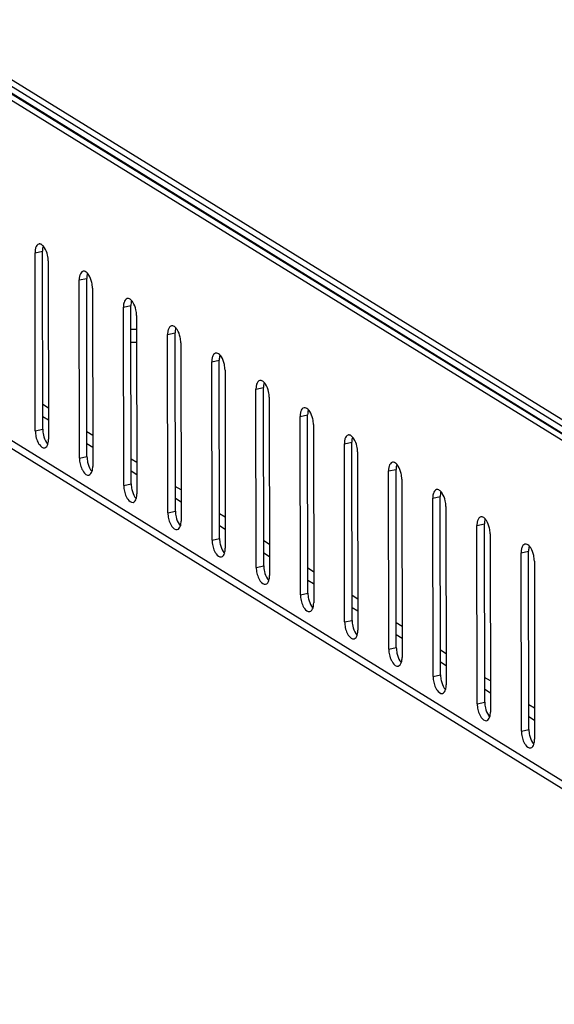
# Model space of a CAD drawing. Units: millimetres. Extents: x 0 to 297, y 0 to 210.
# Drawn here: x 240 to 245, y 11 to 20 of the extents above; entities that cross this region are included whole.
import ezdxf

# ---------------------------------------------------------------- set-up
doc = ezdxf.new("R2010")
doc.units = ezdxf.units.MM
doc.header["$LTSCALE"] = 16.335
doc.layers.get('0').update_dxf_attribs({"linetype": 'CONTINUOUS'})
doc.layers.add('ALL_FEATURES', color=7, linetype='CONTINUOUS')

msp = doc.modelspace()

# ---------------------------------------------------------------- linework, layer by layer
at = {"color": 7, "linetype": 'Continuous'}
for p, q in [((248.69341, 14.51535), (229.73464, 26.22102)), ((248.7043, 14.44715), (229.7799, 26.1316)), ((249.70937, 13.69131), (229.69264, 26.05038)), ((248.87131, 14.26862), (229.72211, 26.09205)), ((248.76898, 14.34038), (229.84458, 26.02483)), ((229.69781, 22.79156), (248.88026, 10.94761)), ((229.77843, 22.66563), (248.90148, 10.85835)), ((240.50715, 18.05535), (240.57894, 18.07088)), ((240.50986, 16.34835), (240.50715, 18.05535)), ((240.58165, 16.36388), (240.57894, 18.07088)), ((240.63411, 17.97696), (240.63681, 16.26996)), ((240.93034, 17.79406), (241.00213, 17.80959)), ((240.93304, 16.08706), (240.93034, 17.79406)), ((241.00483, 16.10259), (241.00213, 17.80959)), ((241.05729, 17.71567), (241.06, 16.00867)), ((241.35352, 17.53277), (241.42531, 17.5483)), ((241.42802, 15.8413), (241.42531, 17.5483)), ((241.35623, 15.82577), (241.35352, 17.53277)), ((241.48048, 17.45438), (241.48319, 15.74738)), ((241.77671, 17.27147), (241.8485, 17.28701)), ((241.77942, 15.56447), (241.77671, 17.27147)), ((241.85121, 15.58001), (241.8485, 17.28701)), ((241.90367, 17.19309), (241.90637, 15.48609)), ((242.1999, 17.01018), (242.27169, 17.02572)), ((242.2026, 15.30318), (242.1999, 17.01018)), ((242.27439, 15.31872), (242.27169, 17.02572)), ((242.32685, 16.9318), (242.32956, 15.2248)), ((242.62308, 16.74889), (242.69487, 16.76443)), ((242.62579, 15.04189), (242.62308, 16.74889)), ((242.69758, 15.05743), (242.69487, 16.76443)), ((242.75004, 16.67051), (242.75275, 14.96351)), ((243.04627, 16.4876), (243.11806, 16.50314)), ((243.12077, 14.79614), (243.11806, 16.50314)), ((243.04898, 14.7806), (243.04627, 16.4876)), ((243.17323, 16.40921), (243.17593, 14.70221)), ((240.50986, 16.34835), (240.58165, 16.36388)), ((243.46946, 16.22631), (243.54125, 16.24185)), ((243.47216, 14.51931), (243.46946, 16.22631)), ((243.54395, 14.53485), (243.54125, 16.24185)), ((243.59641, 16.14792), (243.59912, 14.44092)), ((240.93304, 16.08706), (241.00483, 16.10259)), ((243.89264, 15.96502), (243.96443, 15.98056)), ((243.89535, 14.25802), (243.89264, 15.96502)), ((243.96714, 14.27356), (243.96443, 15.98056)), ((241.35623, 15.82577), (241.42802, 15.8413)), ((244.0196, 15.88663), (244.02231, 14.17963)), ((244.31583, 15.70373), (244.38762, 15.71926)), ((244.31854, 13.99673), (244.31583, 15.70373)), ((244.39033, 14.01226), (244.38762, 15.71926)), ((241.77942, 15.56447), (241.85121, 15.58001)), ((244.44279, 15.62534), (244.44549, 13.91834)), ((244.73902, 15.44244), (244.81081, 15.45797)), ((244.74172, 13.73544), (244.73902, 15.44244)), ((244.81351, 13.75097), (244.81081, 15.45797)), ((242.2026, 15.30318), (242.27439, 15.31872)), ((244.86597, 15.36405), (244.86868, 13.65705)), ((245.1622, 15.18115), (245.23399, 15.19668)), ((245.16491, 13.47415), (245.1622, 15.18115)), ((245.2367, 13.48968), (245.23399, 15.19668)), ((245.28916, 15.10276), (245.29187, 13.39576)), ((242.62579, 15.04189), (242.69758, 15.05743)), ((243.04898, 14.7806), (243.12077, 14.79614)), ((243.47216, 14.51931), (243.54395, 14.53485)), ((243.89535, 14.25802), (243.96714, 14.27356)), ((244.31854, 13.99673), (244.39033, 14.01226)), ((244.74172, 13.73544), (244.81351, 13.75097)), ((245.16491, 13.47415), (245.2367, 13.48968))]:
    msp.add_line(p, q, dxfattribs=at)
for centre, radius, start, end in [((241.45626, 16.87111), 0.44847, 86.777926, 94.030092), ((241.45468, 17.6459), 0.44793, 266.186213, 273.446802)]:
    msp.add_arc(centre, radius, start, end, dxfattribs=at)
for points, knots in [([(240.51336, 18.10196), (240.51236, 18.09876), (240.51062, 18.09202), (240.50941, 18.08518), (240.50891, 18.08162)], [0, 0, 0, 0, 0.4836691, 1, 1, 1, 1]), ([(240.55632, 18.13834), (240.5543, 18.13875), (240.55022, 18.13917), (240.54615, 18.13873), (240.54419, 18.13831)], [0, 0, 0, 0, 0.5083474, 1, 1, 1, 1]), ([(240.62774, 18.03134), (240.62208, 18.05628), (240.61049, 18.08786), (240.59084, 18.11415), (240.58602, 18.11937)], [0, 0, 0, 0, 0.7826197, 1, 1, 1, 1]), ([(240.50891, 18.08162), (240.5083, 18.07738), (240.50741, 18.06863), (240.50714, 18.05984), (240.50715, 18.05535)], [0, 0, 0, 0, 0.4883638, 1, 1, 1, 1]), ([(240.93209, 17.82033), (240.93149, 17.81609), (240.9306, 17.80734), (240.93033, 17.79855), (240.93034, 17.79406)], [0, 0, 0, 0, 0.4883638, 1, 1, 1, 1]), ([(240.93654, 17.84067), (240.93555, 17.83747), (240.9338, 17.83073), (240.9326, 17.82388), (240.93209, 17.82033)], [0, 0, 0, 0, 0.4836691, 1, 1, 1, 1]), ([(240.97951, 17.87705), (240.97748, 17.87746), (240.97341, 17.87788), (240.96933, 17.87744), (240.96738, 17.87702)], [0, 0, 0, 0, 0.5083474, 1, 1, 1, 1]), ([(241.05093, 17.77005), (241.04527, 17.79499), (241.03368, 17.82657), (241.01403, 17.85286), (241.00921, 17.85808)], [0, 0, 0, 0, 0.7826197, 1, 1, 1, 1]), ([(241.35528, 17.55904), (241.35468, 17.5548), (241.35379, 17.54605), (241.35352, 17.53726), (241.35352, 17.53277)], [0, 0, 0, 0, 0.4883638, 1, 1, 1, 1]), ([(241.35973, 17.57938), (241.35873, 17.57617), (241.35699, 17.56944), (241.35578, 17.56259), (241.35528, 17.55904)], [0, 0, 0, 0, 0.4836691, 1, 1, 1, 1]), ([(241.4027, 17.61576), (241.40067, 17.61616), (241.3966, 17.61659), (241.39252, 17.61615), (241.39057, 17.61573)], [0, 0, 0, 0, 0.5083474, 1, 1, 1, 1]), ([(241.47411, 17.50876), (241.46845, 17.5337), (241.45686, 17.56528), (241.43722, 17.59157), (241.43239, 17.59679)], [0, 0, 0, 0, 0.7826197, 1, 1, 1, 1]), ([(241.82588, 17.35447), (241.82386, 17.35487), (241.81978, 17.35529), (241.81571, 17.35486), (241.81375, 17.35443)], [0, 0, 0, 0, 0.5083474, 1, 1, 1, 1]), ([(241.77847, 17.29775), (241.77786, 17.2935), (241.77697, 17.28476), (241.7767, 17.27597), (241.77671, 17.27147)], [0, 0, 0, 0, 0.4883638, 1, 1, 1, 1]), ([(241.78292, 17.31809), (241.78192, 17.31488), (241.78018, 17.30815), (241.77897, 17.3013), (241.77847, 17.29775)], [0, 0, 0, 0, 0.4836691, 1, 1, 1, 1]), ([(241.8973, 17.24747), (241.89164, 17.27241), (241.88005, 17.30399), (241.8604, 17.33028), (241.85558, 17.3355)], [0, 0, 0, 0, 0.7826197, 1, 1, 1, 1]), ([(242.24907, 17.09318), (242.24704, 17.09358), (242.24297, 17.094), (242.23889, 17.09357), (242.23694, 17.09314)], [0, 0, 0, 0, 0.5083474, 1, 1, 1, 1]), ([(242.32049, 16.98618), (242.31483, 17.01111), (242.30324, 17.04269), (242.28359, 17.06899), (242.27877, 17.0742)], [0, 0, 0, 0, 0.7826197, 1, 1, 1, 1]), ([(242.20165, 17.03646), (242.20105, 17.03221), (242.20016, 17.02346), (242.19989, 17.01468), (242.1999, 17.01018)], [0, 0, 0, 0, 0.4883638, 1, 1, 1, 1]), ([(242.2061, 17.0568), (242.20511, 17.05359), (242.20336, 17.04686), (242.20216, 17.04001), (242.20165, 17.03646)], [0, 0, 0, 0, 0.4836691, 1, 1, 1, 1]), ([(242.62929, 16.79551), (242.62829, 16.7923), (242.62655, 16.78557), (242.62534, 16.77872), (242.62484, 16.77517)], [0, 0, 0, 0, 0.4836691, 1, 1, 1, 1]), ([(242.67226, 16.83189), (242.67023, 16.83229), (242.66616, 16.83271), (242.66208, 16.83228), (242.66013, 16.83185)], [0, 0, 0, 0, 0.5083474, 1, 1, 1, 1]), ([(242.74367, 16.72488), (242.73801, 16.74982), (242.72642, 16.7814), (242.70678, 16.8077), (242.70195, 16.81291)], [0, 0, 0, 0, 0.7826197, 1, 1, 1, 1]), ([(242.62484, 16.77517), (242.62424, 16.77092), (242.62335, 16.76217), (242.62308, 16.75339), (242.62308, 16.74889)], [0, 0, 0, 0, 0.4883638, 1, 1, 1, 1]), ([(243.04803, 16.51388), (243.04742, 16.50963), (243.04653, 16.50088), (243.04626, 16.4921), (243.04627, 16.4876)], [0, 0, 0, 0, 0.4883638, 1, 1, 1, 1]), ([(243.05248, 16.53422), (243.05148, 16.53101), (243.04974, 16.52428), (243.04853, 16.51743), (243.04803, 16.51388)], [0, 0, 0, 0, 0.4836691, 1, 1, 1, 1]), ([(243.09544, 16.5706), (243.09342, 16.571), (243.08934, 16.57142), (243.08527, 16.57099), (243.08331, 16.57056)], [0, 0, 0, 0, 0.5083474, 1, 1, 1, 1]), ([(243.16686, 16.46359), (243.1612, 16.48853), (243.14961, 16.52011), (243.12996, 16.54641), (243.12514, 16.55162)], [0, 0, 0, 0, 0.7826197, 1, 1, 1, 1]), ([(240.5339, 16.2426), (240.53819, 16.23371), (240.55167, 16.20906), (240.58052, 16.18282), (240.59977, 16.187)], [0, 0, 0, 0, 0.333592, 1, 1, 1, 1]), ([(240.58801, 16.3095), (240.59367, 16.28457), (240.60526, 16.25299), (240.62491, 16.22669), (240.62973, 16.22148)], [0, 0, 0, 0, 0.7826197, 1, 1, 1, 1]), ([(243.47121, 16.25259), (243.47061, 16.24834), (243.46972, 16.23959), (243.46945, 16.2308), (243.46946, 16.22631)], [0, 0, 0, 0, 0.4883638, 1, 1, 1, 1]), ([(243.47566, 16.27293), (243.47467, 16.26972), (243.47292, 16.26298), (243.47172, 16.25614), (243.47121, 16.25259)], [0, 0, 0, 0, 0.4836691, 1, 1, 1, 1]), ([(243.51863, 16.30931), (243.5166, 16.30971), (243.51253, 16.31013), (243.50845, 16.30969), (243.5065, 16.30927)], [0, 0, 0, 0, 0.5083474, 1, 1, 1, 1]), ([(243.59005, 16.2023), (243.58439, 16.22724), (243.5728, 16.25882), (243.55315, 16.28512), (243.54833, 16.29033)], [0, 0, 0, 0, 0.7826197, 1, 1, 1, 1]), ([(241.0112, 16.04821), (241.01686, 16.02328), (241.02845, 15.99169), (241.0481, 15.9654), (241.05292, 15.96018)], [0, 0, 0, 0, 0.7826197, 1, 1, 1, 1]), ([(243.94182, 16.04802), (243.93979, 16.04842), (243.93572, 16.04884), (243.93164, 16.0484), (243.92969, 16.04798)], [0, 0, 0, 0, 0.5083474, 1, 1, 1, 1]), ([(244.01323, 15.94101), (244.00757, 15.96595), (243.99598, 15.99753), (243.97634, 16.02382), (243.97151, 16.02904)], [0, 0, 0, 0, 0.7826197, 1, 1, 1, 1]), ([(240.95709, 15.98131), (240.96137, 15.97242), (240.97486, 15.94777), (241.0037, 15.92153), (241.02296, 15.92571)], [0, 0, 0, 0, 0.333592, 1, 1, 1, 1]), ([(243.8944, 15.9913), (243.8938, 15.98705), (243.89291, 15.9783), (243.89264, 15.96951), (243.89264, 15.96502)], [0, 0, 0, 0, 0.4883638, 1, 1, 1, 1]), ([(243.89885, 16.01164), (243.89785, 16.00843), (243.89611, 16.00169), (243.8949, 15.99485), (243.8944, 15.9913)], [0, 0, 0, 0, 0.4836691, 1, 1, 1, 1]), ([(241.43439, 15.78692), (241.44004, 15.76198), (241.45164, 15.7304), (241.47128, 15.70411), (241.4761, 15.69889)], [0, 0, 0, 0, 0.7826197, 1, 1, 1, 1]), ([(244.32204, 15.75034), (244.32104, 15.74714), (244.3193, 15.7404), (244.31809, 15.73356), (244.31759, 15.73)], [0, 0, 0, 0, 0.4836691, 1, 1, 1, 1]), ([(244.365, 15.78672), (244.36298, 15.78713), (244.3589, 15.78755), (244.35483, 15.78711), (244.35287, 15.78669)], [0, 0, 0, 0, 0.5083474, 1, 1, 1, 1]), ([(244.43642, 15.67972), (244.43076, 15.70466), (244.41917, 15.73624), (244.39952, 15.76253), (244.3947, 15.76775)], [0, 0, 0, 0, 0.7826197, 1, 1, 1, 1]), ([(241.38028, 15.72001), (241.38456, 15.71113), (241.39805, 15.68647), (241.42689, 15.66024), (241.44614, 15.66442)], [0, 0, 0, 0, 0.333592, 1, 1, 1, 1]), ([(244.31759, 15.73), (244.31698, 15.72576), (244.31609, 15.71701), (244.31582, 15.70822), (244.31583, 15.70373)], [0, 0, 0, 0, 0.4883638, 1, 1, 1, 1]), ([(241.85757, 15.52563), (241.86323, 15.50069), (241.87482, 15.46911), (241.89447, 15.44282), (241.89929, 15.4376)], [0, 0, 0, 0, 0.7826197, 1, 1, 1, 1]), ([(244.74077, 15.46871), (244.74017, 15.46447), (244.73928, 15.45572), (244.73901, 15.44693), (244.73902, 15.44244)], [0, 0, 0, 0, 0.4883638, 1, 1, 1, 1]), ([(244.74522, 15.48905), (244.74423, 15.48585), (244.74248, 15.47911), (244.74128, 15.47226), (244.74077, 15.46871)], [0, 0, 0, 0, 0.4836691, 1, 1, 1, 1]), ([(244.78819, 15.52543), (244.78616, 15.52584), (244.78209, 15.52626), (244.77801, 15.52582), (244.77606, 15.5254)], [0, 0, 0, 0, 0.5083474, 1, 1, 1, 1]), ([(244.85961, 15.41843), (244.85395, 15.44337), (244.84236, 15.47495), (244.82271, 15.50124), (244.81789, 15.50646)], [0, 0, 0, 0, 0.7826197, 1, 1, 1, 1]), ([(241.80346, 15.45872), (241.80775, 15.44984), (241.82123, 15.42518), (241.85008, 15.39895), (241.86933, 15.40313)], [0, 0, 0, 0, 0.333592, 1, 1, 1, 1]), ([(242.22665, 15.19743), (242.23093, 15.18855), (242.24442, 15.16389), (242.27326, 15.13766), (242.29252, 15.14184)], [0, 0, 0, 0, 0.333592, 1, 1, 1, 1]), ([(242.28076, 15.26434), (242.28642, 15.2394), (242.29801, 15.20782), (242.31766, 15.18153), (242.32248, 15.17631)], [0, 0, 0, 0, 0.7826197, 1, 1, 1, 1]), ([(245.16396, 15.20742), (245.16336, 15.20318), (245.16247, 15.19443), (245.1622, 15.18564), (245.1622, 15.18115)], [0, 0, 0, 0, 0.4883638, 1, 1, 1, 1]), ([(245.16841, 15.22776), (245.16741, 15.22455), (245.16567, 15.21782), (245.16446, 15.21097), (245.16396, 15.20742)], [0, 0, 0, 0, 0.4836691, 1, 1, 1, 1]), ([(245.21138, 15.26414), (245.20935, 15.26454), (245.20528, 15.26497), (245.2012, 15.26453), (245.19925, 15.26411)], [0, 0, 0, 0, 0.5083474, 1, 1, 1, 1]), ([(245.28279, 15.15714), (245.27714, 15.18208), (245.26554, 15.21366), (245.2459, 15.23995), (245.24107, 15.24517)], [0, 0, 0, 0, 0.7826197, 1, 1, 1, 1]), ([(242.70395, 15.00305), (242.7096, 14.97811), (242.7212, 14.94653), (242.74084, 14.92024), (242.74566, 14.91502)], [0, 0, 0, 0, 0.7826197, 1, 1, 1, 1]), ([(242.64984, 14.93614), (242.65412, 14.92726), (242.66761, 14.9026), (242.69645, 14.87637), (242.7157, 14.88054)], [0, 0, 0, 0, 0.333592, 1, 1, 1, 1]), ([(243.12713, 14.74176), (243.13279, 14.71682), (243.14438, 14.68524), (243.16403, 14.65894), (243.16885, 14.65373)], [0, 0, 0, 0, 0.7826197, 1, 1, 1, 1]), ([(243.07302, 14.67485), (243.07731, 14.66597), (243.09079, 14.64131), (243.11964, 14.61507), (243.13889, 14.61925)], [0, 0, 0, 0, 0.333592, 1, 1, 1, 1]), ([(243.55032, 14.48047), (243.55598, 14.45553), (243.56757, 14.42395), (243.58722, 14.39765), (243.59204, 14.39244)], [0, 0, 0, 0, 0.7826197, 1, 1, 1, 1]), ([(243.49621, 14.41356), (243.50049, 14.40468), (243.51398, 14.38002), (243.54282, 14.35378), (243.56208, 14.35796)], [0, 0, 0, 0, 0.333592, 1, 1, 1, 1]), ([(243.9194, 14.15227), (243.92368, 14.14338), (243.93717, 14.11873), (243.96601, 14.09249), (243.98527, 14.09667)], [0, 0, 0, 0, 0.333592, 1, 1, 1, 1]), ([(243.97351, 14.21918), (243.97916, 14.19424), (243.99076, 14.16266), (244.0104, 14.13636), (244.01522, 14.13115)], [0, 0, 0, 0, 0.7826197, 1, 1, 1, 1]), ([(244.39669, 13.95788), (244.40235, 13.93295), (244.41394, 13.90137), (244.43359, 13.87507), (244.43841, 13.86986)], [0, 0, 0, 0, 0.7826197, 1, 1, 1, 1]), ([(244.34258, 13.89098), (244.34687, 13.88209), (244.36035, 13.85744), (244.3892, 13.8312), (244.40845, 13.83538)], [0, 0, 0, 0, 0.333592, 1, 1, 1, 1]), ([(244.81988, 13.69659), (244.82554, 13.67165), (244.83713, 13.64007), (244.85678, 13.61378), (244.8616, 13.60856)], [0, 0, 0, 0, 0.7826197, 1, 1, 1, 1]), ([(244.76577, 13.62969), (244.77005, 13.6208), (244.78354, 13.59615), (244.81238, 13.56991), (244.83164, 13.57409)], [0, 0, 0, 0, 0.333592, 1, 1, 1, 1]), ([(245.24307, 13.4353), (245.24872, 13.41036), (245.26032, 13.37878), (245.27996, 13.35249), (245.28478, 13.34727)], [0, 0, 0, 0, 0.7826197, 1, 1, 1, 1]), ([(245.18896, 13.36839), (245.19324, 13.35951), (245.20673, 13.33485), (245.23557, 13.30862), (245.25483, 13.3128)], [0, 0, 0, 0, 0.333592, 1, 1, 1, 1])]:
    msp.add_open_spline(points, degree=3, knots=knots, dxfattribs=at)
for points in [[(240.54419, 18.13831), (240.52867, 18.13494), (240.51807, 18.11714), (240.51336, 18.10196)], [(240.58602, 18.11937), (240.57805, 18.12799), (240.56785, 18.13605), (240.55632, 18.13834)], [(240.58514, 18.1175), (240.58049, 18.10253), (240.57891, 18.08656), (240.57894, 18.07088)], [(240.63411, 17.97696), (240.63408, 17.99521), (240.63178, 18.01354), (240.62774, 18.03134)], [(240.96738, 17.87702), (240.95185, 17.87365), (240.94126, 17.85585), (240.93654, 17.84067)], [(241.00921, 17.85808), (241.00123, 17.8667), (240.99103, 17.87476), (240.97951, 17.87705)], [(241.00833, 17.85621), (241.00368, 17.84124), (241.0021, 17.82527), (241.00213, 17.80959)], [(241.05729, 17.71567), (241.05726, 17.73392), (241.05496, 17.75225), (241.05093, 17.77005)], [(241.39057, 17.61573), (241.37504, 17.61236), (241.36444, 17.59455), (241.35973, 17.57938)], [(241.43239, 17.59679), (241.42442, 17.60541), (241.41422, 17.61347), (241.4027, 17.61576)], [(241.43152, 17.59492), (241.42687, 17.57995), (241.42529, 17.56398), (241.42531, 17.5483)], [(241.48048, 17.45438), (241.48045, 17.47263), (241.47815, 17.49096), (241.47411, 17.50876)], [(241.81375, 17.35443), (241.79823, 17.35106), (241.78763, 17.33326), (241.78292, 17.31809)], [(241.85558, 17.3355), (241.84761, 17.34412), (241.83741, 17.35218), (241.82588, 17.35447)], [(241.8547, 17.33363), (241.85005, 17.31866), (241.84847, 17.30269), (241.8485, 17.28701)], [(241.90367, 17.19309), (241.90364, 17.21134), (241.90134, 17.22967), (241.8973, 17.24747)], [(242.23694, 17.09314), (242.22141, 17.08977), (242.21082, 17.07197), (242.2061, 17.0568)], [(242.27877, 17.0742), (242.27079, 17.08283), (242.26059, 17.09089), (242.24907, 17.09318)], [(242.27789, 17.07234), (242.27324, 17.05737), (242.27166, 17.0414), (242.27169, 17.02572)], [(242.32685, 16.9318), (242.32682, 16.95005), (242.32452, 16.96838), (242.32049, 16.98618)], [(242.66013, 16.83185), (242.6446, 16.82848), (242.634, 16.81068), (242.62929, 16.79551)], [(242.70195, 16.81291), (242.69398, 16.82154), (242.68378, 16.8296), (242.67226, 16.83189)], [(242.70108, 16.81105), (242.69643, 16.79607), (242.69485, 16.7801), (242.69487, 16.76443)], [(242.75004, 16.67051), (242.75001, 16.68876), (242.74771, 16.70709), (242.74367, 16.72488)], [(243.08331, 16.57056), (243.06779, 16.56719), (243.05719, 16.54939), (243.05248, 16.53422)], [(243.12514, 16.55162), (243.11717, 16.56025), (243.10697, 16.56831), (243.09544, 16.5706)], [(243.12426, 16.54975), (243.11961, 16.53478), (243.11803, 16.51881), (243.11806, 16.50314)], [(243.17323, 16.40921), (243.1732, 16.42746), (243.1709, 16.4458), (243.16686, 16.46359)], [(240.50986, 16.34835), (240.50989, 16.3301), (240.51219, 16.31177), (240.51622, 16.29397)], [(240.58165, 16.36388), (240.58168, 16.34563), (240.58397, 16.3273), (240.58801, 16.3095)], [(240.51622, 16.29397), (240.52023, 16.27631), (240.52604, 16.25891), (240.5339, 16.2426)], [(240.59977, 16.187), (240.6153, 16.19037), (240.62589, 16.20817), (240.63061, 16.22334)], [(240.63061, 16.22334), (240.63526, 16.23831), (240.63684, 16.25428), (240.63681, 16.26996)], [(243.5065, 16.30927), (243.49097, 16.3059), (243.48038, 16.2881), (243.47566, 16.27293)], [(243.54833, 16.29033), (243.54035, 16.29896), (243.53015, 16.30702), (243.51863, 16.30931)], [(243.54745, 16.28846), (243.5428, 16.27349), (243.54122, 16.25752), (243.54125, 16.24185)], [(243.59641, 16.14792), (243.59638, 16.16617), (243.59409, 16.1845), (243.59005, 16.2023)], [(240.93304, 16.08706), (240.93307, 16.06881), (240.93537, 16.05048), (240.93941, 16.03268)], [(240.93941, 16.03268), (240.94342, 16.01502), (240.94922, 15.99762), (240.95709, 15.98131)], [(241.00483, 16.10259), (241.00486, 16.08434), (241.00716, 16.06601), (241.0112, 16.04821)], [(243.92969, 16.04798), (243.91416, 16.04461), (243.90356, 16.02681), (243.89885, 16.01164)], [(243.97151, 16.02904), (243.96354, 16.03767), (243.95334, 16.04573), (243.94182, 16.04802)], [(241.02296, 15.92571), (241.03848, 15.92908), (241.04908, 15.94688), (241.05379, 15.96205)], [(241.05379, 15.96205), (241.05845, 15.97702), (241.06003, 15.99299), (241.06, 16.00867)], [(243.97064, 16.02717), (243.96599, 16.0122), (243.96441, 15.99623), (243.96443, 15.98056)], [(244.0196, 15.88663), (244.01957, 15.90488), (244.01727, 15.92321), (244.01323, 15.94101)], [(241.42802, 15.8413), (241.42805, 15.82305), (241.43035, 15.80472), (241.43439, 15.78692)], [(241.35623, 15.82577), (241.35626, 15.80752), (241.35856, 15.78918), (241.3626, 15.77139)], [(241.3626, 15.77139), (241.3666, 15.75373), (241.37241, 15.73633), (241.38028, 15.72001)], [(241.47698, 15.70076), (241.48163, 15.71573), (241.48321, 15.7317), (241.48319, 15.74738)], [(244.35287, 15.78669), (244.33735, 15.78332), (244.32675, 15.76552), (244.32204, 15.75034)], [(244.3947, 15.76775), (244.38673, 15.77637), (244.37653, 15.78443), (244.365, 15.78672)], [(244.39382, 15.76588), (244.38917, 15.75091), (244.38759, 15.73494), (244.38762, 15.71926)], [(241.44614, 15.66442), (241.46167, 15.66779), (241.47227, 15.68559), (241.47698, 15.70076)], [(244.44279, 15.62534), (244.44276, 15.64359), (244.44046, 15.66192), (244.43642, 15.67972)], [(241.77942, 15.56447), (241.77945, 15.54622), (241.78175, 15.52789), (241.78578, 15.5101)], [(241.85121, 15.58001), (241.85124, 15.56176), (241.85353, 15.54343), (241.85757, 15.52563)], [(241.78578, 15.5101), (241.78979, 15.49243), (241.7956, 15.47503), (241.80346, 15.45872)], [(241.90017, 15.43947), (241.90482, 15.45444), (241.9064, 15.47041), (241.90637, 15.48609)], [(244.77606, 15.5254), (244.76053, 15.52203), (244.74994, 15.50423), (244.74522, 15.48905)], [(244.81789, 15.50646), (244.80991, 15.51508), (244.79971, 15.52314), (244.78819, 15.52543)], [(244.81701, 15.50459), (244.81236, 15.48962), (244.81078, 15.47365), (244.81081, 15.45797)], [(241.86933, 15.40313), (241.88486, 15.4065), (241.89545, 15.4243), (241.90017, 15.43947)], [(244.86597, 15.36405), (244.86594, 15.3823), (244.86365, 15.40063), (244.85961, 15.41843)], [(242.2026, 15.30318), (242.20263, 15.28493), (242.20493, 15.2666), (242.20897, 15.2488)], [(242.27439, 15.31872), (242.27442, 15.30047), (242.27672, 15.28214), (242.28076, 15.26434)], [(242.20897, 15.2488), (242.21298, 15.23114), (242.21878, 15.21374), (242.22665, 15.19743)], [(242.32335, 15.17818), (242.32801, 15.19315), (242.32959, 15.20912), (242.32956, 15.2248)], [(245.19925, 15.26411), (245.18372, 15.26074), (245.17312, 15.24293), (245.16841, 15.22776)], [(245.24107, 15.24517), (245.2331, 15.25379), (245.2229, 15.26185), (245.21138, 15.26414)], [(245.2402, 15.2433), (245.23555, 15.22833), (245.23397, 15.21236), (245.23399, 15.19668)], [(242.29252, 15.14184), (242.30804, 15.14521), (242.31864, 15.16301), (242.32335, 15.17818)], [(245.28916, 15.10276), (245.28913, 15.12101), (245.28683, 15.13934), (245.28279, 15.15714)], [(242.62579, 15.04189), (242.62582, 15.02364), (242.62812, 15.00531), (242.63216, 14.98751)], [(242.69758, 15.05743), (242.69761, 15.03918), (242.69991, 15.02085), (242.70395, 15.00305)], [(242.63216, 14.98751), (242.63616, 14.96985), (242.64197, 14.95245), (242.64984, 14.93614)], [(242.7157, 14.88054), (242.73123, 14.88392), (242.74183, 14.90172), (242.74654, 14.91689)], [(242.74654, 14.91689), (242.75119, 14.93186), (242.75277, 14.94783), (242.75275, 14.96351)], [(243.04898, 14.7806), (243.04901, 14.76235), (243.05131, 14.74402), (243.05534, 14.72622)], [(243.05534, 14.72622), (243.05935, 14.70856), (243.06516, 14.69116), (243.07302, 14.67485)], [(243.12077, 14.79614), (243.1208, 14.77789), (243.12309, 14.75956), (243.12713, 14.74176)], [(243.13889, 14.61925), (243.15442, 14.62262), (243.16501, 14.64043), (243.16973, 14.6556)], [(243.16973, 14.6556), (243.17438, 14.67057), (243.17596, 14.68654), (243.17593, 14.70221)], [(243.47216, 14.51931), (243.47219, 14.50106), (243.47449, 14.48273), (243.47853, 14.46493)], [(243.54395, 14.53485), (243.54398, 14.5166), (243.54628, 14.49826), (243.55032, 14.48047)], [(243.47853, 14.46493), (243.48254, 14.44727), (243.48834, 14.42987), (243.49621, 14.41356)], [(243.59291, 14.39431), (243.59757, 14.40928), (243.59915, 14.42525), (243.59912, 14.44092)], [(243.56208, 14.35796), (243.5776, 14.36133), (243.5882, 14.37913), (243.59291, 14.39431)], [(243.89535, 14.25802), (243.89538, 14.23977), (243.89768, 14.22144), (243.90172, 14.20364)], [(243.96714, 14.27356), (243.96717, 14.2553), (243.96947, 14.23697), (243.97351, 14.21918)], [(243.90172, 14.20364), (243.90572, 14.18598), (243.91153, 14.16858), (243.9194, 14.15227)], [(244.0161, 14.13302), (244.02075, 14.14799), (244.02233, 14.16396), (244.02231, 14.17963)], [(243.98527, 14.09667), (244.00079, 14.10004), (244.01139, 14.11784), (244.0161, 14.13302)], [(244.31854, 13.99673), (244.31857, 13.97848), (244.32087, 13.96015), (244.3249, 13.94235)], [(244.39033, 14.01226), (244.39036, 13.99401), (244.39265, 13.97568), (244.39669, 13.95788)], [(244.3249, 13.94235), (244.32891, 13.92469), (244.33472, 13.90729), (244.34258, 13.89098)], [(244.40845, 13.83538), (244.42398, 13.83875), (244.43457, 13.85655), (244.43929, 13.87172)], [(244.43929, 13.87172), (244.44394, 13.88669), (244.44552, 13.90266), (244.44549, 13.91834)], [(244.74172, 13.73544), (244.74175, 13.71719), (244.74405, 13.69886), (244.74809, 13.68106)], [(244.74809, 13.68106), (244.7521, 13.6634), (244.7579, 13.646), (244.76577, 13.62969)], [(244.81351, 13.75097), (244.81354, 13.73272), (244.81584, 13.71439), (244.81988, 13.69659)], [(244.83164, 13.57409), (244.84716, 13.57746), (244.85776, 13.59526), (244.86247, 13.61043)], [(244.86247, 13.61043), (244.86713, 13.6254), (244.86871, 13.64137), (244.86868, 13.65705)], [(245.2367, 13.48968), (245.23673, 13.47143), (245.23903, 13.4531), (245.24307, 13.4353)], [(245.16491, 13.47415), (245.16494, 13.4559), (245.16724, 13.43756), (245.17128, 13.41977)], [(245.17128, 13.41977), (245.17528, 13.40211), (245.18109, 13.38471), (245.18896, 13.36839)], [(245.28566, 13.34914), (245.29031, 13.36411), (245.29189, 13.38008), (245.29187, 13.39576)], [(245.25483, 13.3128), (245.27035, 13.31617), (245.28095, 13.33397), (245.28566, 13.34914)]]:
    msp.add_open_spline(points, degree=3, dxfattribs=at)
at = {"layer": 'ALL_FEATURES', "color": 7, "linetype": 'Continuous'}
for p, q in [((240.63634, 16.56732), (240.58127, 16.60133)), ((240.63653, 16.45094), (240.58145, 16.48494)), ((241.05953, 16.30603), (241.00446, 16.34004)), ((241.05971, 16.18964), (241.00464, 16.22365)), ((241.48272, 16.04474), (241.42764, 16.07874)), ((241.4829, 15.92835), (241.42783, 15.96236)), ((241.9059, 15.78345), (241.85083, 15.81745)), ((241.90609, 15.66706), (241.85101, 15.70107)), ((242.32909, 15.52216), (242.27402, 15.55616)), ((242.32927, 15.40577), (242.2742, 15.43978)), ((242.75228, 15.26087), (242.6972, 15.29487)), ((242.75246, 15.14448), (242.69739, 15.17848)), ((243.17546, 14.99958), (243.12039, 15.03358)), ((243.17565, 14.88319), (243.12057, 14.91719)), ((243.59865, 14.73828), (243.54358, 14.77229)), ((243.59883, 14.6219), (243.54376, 14.6559)), ((244.02184, 14.47699), (243.96676, 14.511)), ((244.02202, 14.36061), (243.96695, 14.39461)), ((244.44502, 14.2157), (244.38995, 14.24971)), ((244.44521, 14.09932), (244.39013, 14.13332)), ((244.86821, 13.95441), (244.81314, 13.98842)), ((244.86839, 13.83802), (244.81332, 13.87203)), ((245.2914, 13.69312), (245.23632, 13.72712)), ((245.29158, 13.57673), (245.23651, 13.61074))]:
    msp.add_line(p, q, dxfattribs=at)

doc.saveas('drawing.dxf')
